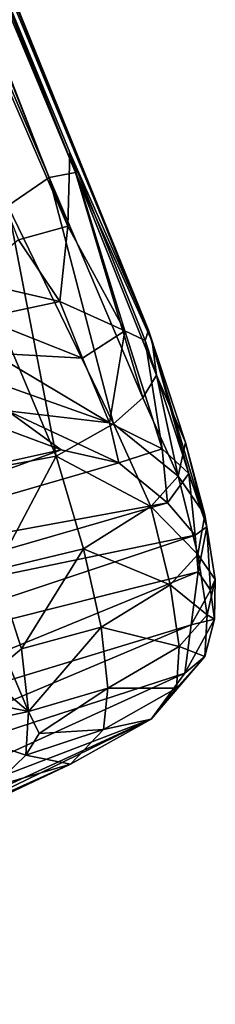
# Model space of a CAD drawing. Units: inches. Extents: x -14.5 to 10.7, y -12.9 to 13.1.
# Drawn here: x 5.1 to 5.6, y -10.8 to -8.7 of the extents above; entities that cross this region are included whole.
import ezdxf

# ---------------------------------------------------------------- set-up
doc = ezdxf.new("R2010")
doc.units = ezdxf.units.IN
doc.header["$MEASUREMENT"] = 0
doc.layers.add('SEAT-ARM', color=5, linetype='Continuous')

msp = doc.modelspace()

# ---------------------------------------------------------------- linework, layer by layer
at = {"layer": 'SEAT-ARM'}
for points in [[(4.0748, -6.0021, 16.746), (5.2633, -8.9789, 17.1244), (3.991, -5.8409, 16.6136)], [(5.2633, -8.9789, 17.1244), (4.0465, -6.0625, 16.5741), (3.991, -5.8409, 16.6136)], [(5.2471, -9.0947, 17.473), (4.0464, -5.9992, 16.8833), (3.9087, -6.0048, 16.9963)], [(5.2471, -9.0947, 17.473), (3.9087, -6.0048, 16.9963), (5.1405, -9.1239, 17.549)], [(5.4202, -9.3185, 17.3774), (4.0464, -5.9992, 16.8833), (5.2514, -8.936, 17.359)], [(5.4202, -9.3185, 17.3774), (4.0748, -6.0021, 16.746), (4.0464, -5.9992, 16.8833)], [(5.2514, -8.936, 17.359), (4.0464, -5.9992, 16.8833), (5.2471, -9.0947, 17.473)], [(5.2633, -8.9789, 17.1244), (4.0748, -6.0021, 16.746), (5.4279, -9.3432, 17.2948)], [(5.4279, -9.3432, 17.2948), (4.0748, -6.0021, 16.746), (5.4202, -9.3185, 17.3774)], [(5.207, -8.9896, 17.031), (3.966, -6.0919, 16.4825), (4.0465, -6.0625, 16.5741)], [(5.207, -8.9896, 17.031), (4.0465, -6.0625, 16.5741), (5.2633, -8.9789, 17.1244)], [(5.1177, -9.0511, 16.9487), (3.966, -6.0919, 16.4825), (5.207, -8.9896, 17.031)], [(5.2471, -9.0947, 17.473), (5.3696, -9.32, 17.518), (5.2514, -8.936, 17.359)], [(5.2514, -8.936, 17.359), (5.3696, -9.32, 17.518), (5.4133, -9.341, 17.4644)], [(5.2514, -8.936, 17.359), (5.4133, -9.341, 17.4644), (5.4202, -9.3185, 17.3774)], [(5.4078, -9.4645, 17.1637), (5.207, -8.9896, 17.031), (5.2633, -8.9789, 17.1244)], [(5.4279, -9.3432, 17.2948), (5.4375, -9.4157, 17.2359), (5.2633, -8.9789, 17.1244)], [(5.4078, -9.4645, 17.1637), (5.2633, -8.9789, 17.1244), (5.4375, -9.4157, 17.2359)], [(5.3448, -9.5203, 17.0922), (5.1177, -9.0511, 16.9487), (5.207, -8.9896, 17.031)], [(5.3448, -9.5203, 17.0922), (5.207, -8.9896, 17.031), (5.4078, -9.4645, 17.1637)], [(5.2215, -9.59, 17.0274), (5.0164, -9.1033, 16.902), (5.1177, -9.0511, 16.9487)], [(5.2215, -9.59, 17.0274), (5.1177, -9.0511, 16.9487), (5.3448, -9.5203, 17.0922)], [(5.2215, -9.59, 17.0274), (5.0186, -9.6275, 16.9679), (5.0164, -9.1033, 16.902)], [(5.2297, -9.2566, 17.5887), (5.2471, -9.0947, 17.473), (5.1405, -9.1239, 17.549)], [(5.3696, -9.32, 17.518), (5.2471, -9.0947, 17.473), (5.2297, -9.2566, 17.5887)], [(5.0336, -9.2113, 17.6262), (5.2297, -9.2566, 17.5887), (5.1405, -9.1239, 17.549)], [(5.0611, -9.293, 17.6824), (5.2297, -9.2566, 17.5887), (5.0336, -9.2113, 17.6262)], [(5.0611, -9.293, 17.6824), (5.2787, -9.3787, 17.666), (5.2297, -9.2566, 17.5887)], [(5.2787, -9.3787, 17.666), (5.3696, -9.32, 17.518), (5.2297, -9.2566, 17.5887)], [(5.0846, -9.368, 17.7543), (5.2787, -9.3787, 17.666), (5.0611, -9.293, 17.6824)], [(5.3364, -9.5178, 17.7944), (5.3696, -9.32, 17.518), (5.2787, -9.3787, 17.666)], [(5.3696, -9.32, 17.518), (5.3364, -9.5178, 17.7944), (5.4499, -9.5737, 17.7466)], [(5.4499, -9.5737, 17.7466), (5.4133, -9.341, 17.4644), (5.3696, -9.32, 17.518)], [(5.5069, -9.6273, 17.7082), (5.4202, -9.3185, 17.3774), (5.4133, -9.341, 17.4644)], [(5.5457, -9.7417, 17.7597), (5.4996, -9.5603, 17.3726), (5.4202, -9.3185, 17.3774)], [(5.4202, -9.3185, 17.3774), (5.5069, -9.6273, 17.7082), (5.5457, -9.7417, 17.7597)], [(5.4279, -9.3432, 17.2948), (5.4202, -9.3185, 17.3774), (5.4996, -9.5603, 17.3726)], [(5.4133, -9.341, 17.4644), (5.4499, -9.5737, 17.7466), (5.5069, -9.6273, 17.7082)], [(5.4375, -9.4157, 17.2359), (5.4279, -9.3432, 17.2948), (5.4996, -9.5603, 17.3726)], [(5.1186, -9.4405, 17.8445), (5.3364, -9.5178, 17.7944), (5.0846, -9.368, 17.7543)], [(5.0846, -9.368, 17.7543), (5.3364, -9.5178, 17.7944), (5.2787, -9.3787, 17.666)], [(5.4844, -9.6331, 17.2818), (5.4078, -9.4645, 17.1637), (5.4375, -9.4157, 17.2359)], [(5.4844, -9.6331, 17.2818), (5.4375, -9.4157, 17.2359), (5.4996, -9.5603, 17.3726)], [(5.1171, -9.4922, 17.959), (5.3364, -9.5178, 17.7944), (5.1186, -9.4405, 17.8445)], [(5.4844, -9.6331, 17.2818), (5.3448, -9.5203, 17.0922), (5.4078, -9.4645, 17.1637)], [(5.2323, -9.5762, 18.1588), (5.1171, -9.4922, 17.959), (5.0778, -9.5188, 18.1521)], [(5.1171, -9.4922, 17.959), (5.3567, -9.6043, 17.9691), (5.3364, -9.5178, 17.7944)], [(5.2323, -9.5762, 18.1588), (5.3567, -9.6043, 17.9691), (5.1171, -9.4922, 17.959)], [(4.186, -9.8086, 23.3011), (5.2323, -9.5762, 18.1588), (5.0778, -9.5188, 18.1521)], [(5.3448, -9.5203, 17.0922), (5.4251, -9.6985, 17.2122), (5.2215, -9.59, 17.0274)], [(5.3567, -9.6043, 17.9691), (5.4499, -9.5737, 17.7466), (5.3364, -9.5178, 17.7944)], [(5.3448, -9.5203, 17.0922), (5.4844, -9.6331, 17.2818), (5.4251, -9.6985, 17.2122)], [(4.3734, -9.8894, 23.2202), (5.2323, -9.5762, 18.1588), (4.186, -9.8086, 23.3011)], [(4.3734, -9.8894, 23.2202), (5.3567, -9.6043, 17.9691), (5.2323, -9.5762, 18.1588)], [(5.4499, -9.5737, 17.7466), (5.3567, -9.6043, 17.9691), (5.4609, -9.6901, 17.993)], [(5.4609, -9.6901, 17.993), (5.5069, -9.6273, 17.7082), (5.4499, -9.5737, 17.7466)], [(5.5414, -9.7162, 17.4875), (5.4844, -9.6331, 17.2818), (5.4996, -9.5603, 17.3726)], [(5.4996, -9.5603, 17.3726), (5.5457, -9.7417, 17.7597), (5.5414, -9.7162, 17.4875)], [(5.2215, -9.59, 17.0274), (5.0918, -9.8344, 17.0678), (5.0186, -9.6275, 16.9679)], [(5.2804, -9.789, 17.1335), (5.0918, -9.8344, 17.0678), (5.2215, -9.59, 17.0274)], [(5.2215, -9.59, 17.0274), (5.4251, -9.6985, 17.2122), (5.2804, -9.789, 17.1335)], [(4.3734, -9.8894, 23.2202), (5.4609, -9.6901, 17.993), (5.3567, -9.6043, 17.9691)], [(5.5265, -9.8015, 17.4141), (5.4251, -9.6985, 17.2122), (5.4844, -9.6331, 17.2818)], [(5.5069, -9.6273, 17.7082), (5.4609, -9.6901, 17.993), (5.5207, -9.7601, 17.9697)], [(5.4844, -9.6331, 17.2818), (5.5414, -9.7162, 17.4875), (5.5265, -9.8015, 17.4141)], [(5.5457, -9.7417, 17.7597), (5.5069, -9.6273, 17.7082), (5.5207, -9.7601, 17.9697)], [(4.4661, -9.9787, 23.2206), (5.4609, -9.6901, 17.993), (4.3734, -9.8894, 23.2202)], [(4.4661, -9.9787, 23.2206), (5.5207, -9.7601, 17.9697), (5.4609, -9.6901, 17.993)], [(5.4668, -9.8668, 17.3532), (5.2804, -9.789, 17.1335), (5.4251, -9.6985, 17.2122)], [(5.4251, -9.6985, 17.2122), (5.5265, -9.8015, 17.4141), (5.4668, -9.8668, 17.3532)], [(5.564, -9.8554, 17.6356), (5.5265, -9.8015, 17.4141), (5.5414, -9.7162, 17.4875)], [(5.5414, -9.7162, 17.4875), (5.5457, -9.7417, 17.7597), (5.564, -9.8554, 17.6356)], [(5.5457, -9.7417, 17.7597), (5.5207, -9.7601, 17.9697), (5.527, -9.8386, 18.0773)], [(5.527, -9.8386, 18.0773), (5.5536, -9.8781, 17.9072), (5.5457, -9.7417, 17.7597)], [(5.5536, -9.8781, 17.9072), (5.564, -9.8554, 17.6356), (5.5457, -9.7417, 17.7597)], [(4.5297, -10.0898, 23.2191), (5.5207, -9.7601, 17.9697), (4.4661, -9.9787, 23.2206)], [(4.5297, -10.0898, 23.2191), (5.527, -9.8386, 18.0773), (5.5207, -9.7601, 17.9697)], [(5.2804, -9.789, 17.1335), (5.1474, -10.0046, 17.2142), (5.0918, -9.8344, 17.0678)], [(5.3183, -9.9576, 17.2811), (5.1474, -10.0046, 17.2142), (5.2804, -9.789, 17.1335)], [(5.2804, -9.789, 17.1335), (5.4668, -9.8668, 17.3532), (5.3183, -9.9576, 17.2811)], [(5.5466, -9.9314, 17.5764), (5.4668, -9.8668, 17.3532), (5.5265, -9.8015, 17.4141)], [(5.5265, -9.8015, 17.4141), (5.564, -9.8554, 17.6356), (5.5466, -9.9314, 17.5764)], [(5.0918, -9.8344, 17.0678), (5.1474, -10.0046, 17.2142), (5.116, -10.0301, 17.2461)], [(4.4895, -10.2641, 23.5392), (5.527, -9.8386, 18.0773), (4.5297, -10.0898, 23.2191)], [(4.4895, -10.2641, 23.5392), (5.5123, -9.9528, 18.1727), (5.527, -9.8386, 18.0773)], [(5.5536, -9.8781, 17.9072), (5.527, -9.8386, 18.0773), (5.5123, -9.9528, 18.1727)], [(5.5626, -9.9407, 17.804), (5.5466, -9.9314, 17.5764), (5.564, -9.8554, 17.6356)], [(5.5536, -9.8781, 17.9072), (5.5626, -9.9407, 17.804), (5.564, -9.8554, 17.6356)], [(5.486, -9.9995, 17.5255), (5.3183, -9.9576, 17.2811), (5.4668, -9.8668, 17.3532)], [(5.4668, -9.8668, 17.3532), (5.5466, -9.9314, 17.5764), (5.486, -9.9995, 17.5255)], [(5.5536, -9.8781, 17.9072), (5.5123, -9.9528, 18.1727), (5.5626, -9.9407, 17.804)], [(5.5418, -10.0211, 17.7573), (5.486, -9.9995, 17.5255), (5.5466, -9.9314, 17.5764)], [(5.4984, -10.0572, 18.1391), (5.5626, -9.9407, 17.804), (5.5123, -9.9528, 18.1727)], [(5.4984, -10.0572, 18.1391), (5.5418, -10.0211, 17.7573), (5.5626, -9.9407, 17.804)], [(5.5466, -9.9314, 17.5764), (5.5626, -9.9407, 17.804), (5.5418, -10.0211, 17.7573)], [(5.5123, -9.9528, 18.1727), (4.4815, -10.3879, 23.5535), (5.4984, -10.0572, 18.1391)], [(4.4815, -10.3879, 23.5535), (5.5123, -9.9528, 18.1727), (4.4895, -10.2641, 23.5392)], [(5.3183, -9.9576, 17.2811), (5.162, -10.1396, 17.3964), (5.1474, -10.0046, 17.2142)], [(5.333, -10.0892, 17.4606), (5.162, -10.1396, 17.3964), (5.3183, -9.9576, 17.2811)], [(5.3183, -9.9576, 17.2811), (5.486, -9.9995, 17.5255), (5.333, -10.0892, 17.4606)], [(4.9947, -9.9977, 17.2728), (5.116, -10.0301, 17.2461), (5.162, -10.1396, 17.3964)], [(4.9947, -9.9977, 17.2728), (5.162, -10.1396, 17.3964), (5.0026, -10.1065, 17.4479)], [(5.1474, -10.0046, 17.2142), (5.162, -10.1396, 17.3964), (5.116, -10.0301, 17.2461)], [(5.4808, -10.0892, 17.7166), (5.333, -10.0892, 17.4606), (5.486, -9.9995, 17.5255)], [(5.486, -9.9995, 17.5255), (5.5418, -10.0211, 17.7573), (5.4808, -10.0892, 17.7166)], [(5.4262, -10.1557, 18.1343), (5.4808, -10.0892, 17.7166), (5.5418, -10.0211, 17.7573)], [(5.4262, -10.1557, 18.1343), (5.5418, -10.0211, 17.7573), (5.4984, -10.0572, 18.1391)], [(5.4984, -10.0572, 18.1391), (4.4815, -10.3879, 23.5535), (4.5189, -10.5031, 23.1664)], [(5.4984, -10.0572, 18.1391), (4.5189, -10.5031, 23.1664), (5.4262, -10.1557, 18.1343)], [(5.333, -10.0892, 17.4606), (5.1852, -10.187, 17.5124), (5.162, -10.1396, 17.3964)], [(5.3236, -10.1783, 17.6603), (5.1852, -10.187, 17.5124), (5.333, -10.0892, 17.4606)], [(5.333, -10.0892, 17.4606), (5.4808, -10.0892, 17.7166), (5.3236, -10.1783, 17.6603)], [(5.4262, -10.1557, 18.1343), (5.3236, -10.1783, 17.6603), (5.4808, -10.0892, 17.7166)], [(5.0026, -10.1065, 17.4479), (5.162, -10.1396, 17.3964), (4.9873, -10.1766, 17.6438)], [(4.9873, -10.1766, 17.6438), (5.162, -10.1396, 17.3964), (5.1564, -10.2338, 17.6282)], [(5.1564, -10.2338, 17.6282), (5.162, -10.1396, 17.3964), (5.1852, -10.187, 17.5124)], [(5.4262, -10.1557, 18.1343), (4.3405, -10.6838, 23.205), (5.2528, -10.2529, 18.1136)], [(5.4262, -10.1557, 18.1343), (4.4392, -10.6101, 23.1869), (4.3405, -10.6838, 23.205)], [(5.4262, -10.1557, 18.1343), (4.5189, -10.5031, 23.1664), (4.4392, -10.6101, 23.1869)], [(5.2528, -10.2529, 18.1136), (5.3236, -10.1783, 17.6603), (5.4262, -10.1557, 18.1343)], [(4.9873, -10.1766, 17.6438), (5.1564, -10.2338, 17.6282), (5.0856, -10.3017, 18.0918)], [(5.2528, -10.2529, 18.1136), (5.1564, -10.2338, 17.6282), (5.3236, -10.1783, 17.6603)], [(5.3236, -10.1783, 17.6603), (5.1564, -10.2338, 17.6282), (5.1852, -10.187, 17.5124)], [(5.1564, -10.2338, 17.6282), (5.2528, -10.2529, 18.1136), (5.0856, -10.3017, 18.0918)], [(5.2528, -10.2529, 18.1136), (4.3405, -10.6838, 23.205), (4.1065, -10.7698, 23.5023)], [(5.2528, -10.2529, 18.1136), (4.1065, -10.7698, 23.5023), (5.0856, -10.3017, 18.0918)]]:
    msp.add_3dface(points, dxfattribs=at)

doc.saveas('drawing.dxf')
